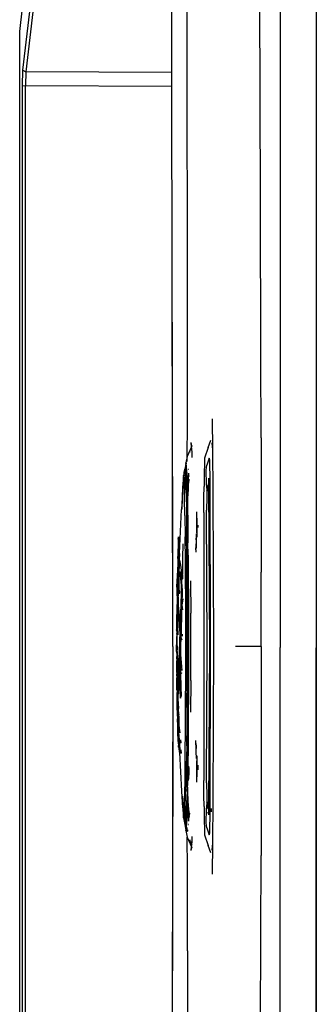
# Model space of a CAD drawing. Units: millimetres. Extents: x 1642 to 10107, y -1236 to 3773.
# Drawn here: x 1714 to 1899, y 2442 to 3053 of the extents above; entities that cross this region are included whole.
import ezdxf

# ---------------------------------------------------------------- set-up
doc = ezdxf.new("R2010")
doc.units = ezdxf.units.MM
doc.layers.add('Edges', color=7, linetype='Continuous')

# ---------------------------------------------------------------- blocks, each defined once
blk = doc.blocks.new('ford raptor pl')
at = {"layer": 'Edges'}
for p, q in [((2481.88, -727.39), (3153.61, -727.32)), ((2545.86, -727.19), (3153.61, -727.32)), ((3153.61, -727.32), (3761.35, -727.19)), ((3825.34, -727.39), (3153.61, -727.32)), ((2550.53, -749.73), (3153.48, -749.65)), ((3153.61, -749.66), (3153.48, -749.65)), ((3153.61, -749.66), (3153.73, -749.65)), ((3756.68, -749.73), (3153.73, -749.65)), ((2875.24, -761.9), (2552.86, -763.02)), ((2973.24, -761.76), (2875.24, -761.9)), ((3023.13, -761.49), (2973.24, -761.76)), ((3023.13, -761.49), (3106.68, -761.39)), ((3152.8, -761.41), (3106.68, -761.39)), ((3152.8, -761.41), (3282.48, -761.49)), ((3152.8, -761.41), (3152.8, -777.43)), ((3331.38, -761.75), (3282.48, -761.49)), ((3431.55, -761.87), (3331.38, -761.75)), ((3030.71, -791.57), (3011.51, -791.81)), ((3029.33, -794.46), (3024.62, -792.71)), ((3030.71, -791.57), (3026.33, -791.91)), ((3029.33, -794.46), (3035.95, -796.75)), ((3056.68, -791.26), (3030.71, -791.57)), ((3037, -793.43), (3035.93, -793.86)), ((3035.93, -793.86), (3040.13, -795.31)), ((3050.46, -793.17), (3037, -793.43)), ((3051.25, -793.74), (3048.36, -794.01)), ((3051.37, -794.02), (3048.36, -794.01)), ((3152.8, -792.93), (3050.46, -793.17)), ((3051.25, -793.74), (3051.82, -793.73)), ((3051.27, -793.78), (3051.25, -793.74)), ((3051.37, -794.02), (3051.36, -793.99)), ((3052.89, -794), (3051.37, -794.02)), ((3055.95, -795.29), (3051.37, -794.02)), ((3052.64, -793.64), (3052.66, -793.66)), ((3152.8, -793.45), (3052.89, -794)), ((3052.89, -794), (3056.67, -795.16)), ((3152.8, -791), (3056.68, -791.26)), ((3248.93, -791.26), (3152.8, -791)), ((3255.15, -793.17), (3152.8, -792.93)), ((3252.72, -794), (3152.8, -793.45)), ((3274.9, -791.57), (3248.93, -791.26)), ((3248.94, -795.16), (3252.72, -794)), ((3254.24, -794.02), (3249.66, -795.29)), ((3254.24, -794.02), (3252.72, -794)), ((3253.49, -794.65), (3252.81, -794.66)), ((3252.96, -793.64), (3253.01, -793.57)), ((3253.45, -792.54), (3255.37, -792.6)), ((3253.79, -793.73), (3254.36, -793.74)), ((3254.25, -794), (3254.24, -794.02)), ((3257.25, -794.01), (3254.24, -794.02)), ((3254.36, -793.74), (3254.34, -793.78)), ((3257.25, -794.01), (3254.36, -793.74)), ((3268.6, -793.43), (3255.15, -793.17)), ((3256.27, -794.58), (3255.81, -794.59)), ((3265.48, -795.31), (3269.68, -793.86)), ((3269.68, -793.86), (3268.6, -793.43)), ((3269.66, -796.75), (3276.3, -794.47)), ((3279.28, -791.91), (3274.9, -791.57)), ((3294.1, -791.81), (3274.9, -791.57)), ((3280.98, -792.71), (3276.3, -794.47)), ((3035.95, -796.75), (3048.32, -796.81)), ((3043.01, -795.65), (3040.13, -795.31)), ((3052.19, -795.56), (3043.01, -795.65)), ((3048.32, -796.81), (3053.51, -797)), ((3052.19, -795.56), (3052.26, -795.57)), ((3052.26, -795.57), (3053.34, -795.55)), ((3053.34, -795.55), (3055.95, -795.29)), ((3060.32, -797.1), (3053.51, -797)), ((3056.67, -795.16), (3057.91, -795.2)), ((3057.91, -795.2), (3059.97, -795.24)), ((3059.97, -795.24), (3068.17, -795.44)), ((3069.69, -797.1), (3060.32, -797.1)), ((3152.8, -794.96), (3068.17, -795.44)), ((3069.69, -797.1), (3083.93, -797.13)), ((3077.37, -800.8), (3077.78, -800.81)), ((3077.78, -800.81), (3078.93, -800.82)), ((3083.93, -797.13), (3152.8, -797.05)), ((3237.44, -795.44), (3152.8, -794.96)), ((3152.8, -797.05), (3221.71, -797.13)), ((3221.71, -797.13), (3235.92, -797.1)), ((3226.52, -800.83), (3229.32, -800.81)), ((3245.28, -797.1), (3235.92, -797.1)), ((3237.44, -795.44), (3245.63, -795.24)), ((3252.1, -797), (3245.28, -797.1)), ((3245.63, -795.24), (3247.7, -795.2)), ((3247.7, -795.2), (3248.94, -795.16)), ((3249.66, -795.29), (3252.27, -795.55)), ((3252.1, -797), (3257.28, -796.81)), ((3252.27, -795.55), (3253.22, -795.56)), ((3253.22, -795.56), (3253.35, -795.57)), ((3253.35, -795.57), (3253.41, -795.56)), ((3262.6, -795.65), (3253.41, -795.56)), ((3257.28, -796.81), (3269.66, -796.75)), ((3265.48, -795.31), (3262.6, -795.65)), ((3028.19, -804.49), (3026.11, -804.97)), ((3028.74, -804.73), (3026.11, -804.97)), ((3028.24, -804.49), (3028.19, -804.49)), ((3028.24, -804.49), (3028.74, -804.73)), ((3031.98, -804.45), (3028.74, -804.73)), ((3028.74, -804.73), (3034.74, -807.41)), ((3032.11, -805.62), (3031.87, -805.61)), ((3035.52, -804.29), (3031.98, -804.45)), ((3042.69, -806.99), (3042.69, -806.6)), ((3045.83, -806.5), (3045.26, -806.47)), ((3046.79, -806.52), (3045.83, -806.5)), ((3046.76, -806.39), (3046.79, -806.42)), ((3046.76, -807.49), (3046.79, -806.52)), ((3046.79, -806.42), (3047.18, -806.36)), ((3047.66, -806.55), (3046.79, -806.42)), ((3046.79, -806.52), (3046.79, -806.42)), ((3047.66, -806.55), (3046.79, -806.52)), ((3048.43, -806.66), (3047.66, -806.55)), ((3049.35, -806.6), (3047.66, -806.55)), ((3049.35, -806.71), (3048.43, -806.66)), ((3049.34, -806.29), (3048.9, -806.27)), ((3049.34, -806.29), (3049.34, -806.25)), ((3051.41, -806.34), (3049.34, -806.29)), ((3049.35, -806.6), (3049.34, -806.29)), ((3049.35, -806.71), (3049.35, -806.6)), ((3054.25, -806.75), (3049.35, -806.6)), ((3053.21, -806.9), (3049.35, -806.71)), ((3049.36, -807.51), (3049.35, -806.71)), ((3061.08, -807.12), (3053.21, -806.9)), ((3059.33, -806.86), (3054.25, -806.75)), ((3076.67, -801.32), (3069.11, -801.48)), ((3079.66, -801.41), (3070.87, -801.54)), ((3074.77, -807.11), (3079.6, -807.04)), ((3083.48, -801.23), (3076.67, -801.32)), ((3079.6, -807.04), (3081.69, -807.02)), ((3084.97, -801.36), (3079.66, -801.41)), ((3081.69, -807.02), (3084.69, -807)), ((3083.19, -807.22), (3081.69, -807.02)), ((3082.8, -801.93), (3088.01, -801.98)), ((3084.69, -807), (3088.37, -806.97)), ((3084.69, -807.23), (3084.69, -807)), ((3085.51, -802.02), (3088.01, -801.98)), ((3088.01, -801.98), (3090.86, -801.94)), ((3088.01, -801.98), (3089.83, -802)), ((3096.1, -806.91), (3088.37, -806.97)), ((3105.78, -807.08), (3088.37, -806.97)), ((3089.83, -802), (3092.36, -802.02)), ((3090.86, -801.94), (3091.45, -801.94)), ((3091.51, -802.21), (3094.32, -802.19)), ((3096.1, -806.91), (3097.84, -806.93)), ((3097.84, -806.93), (3113.96, -806.76)), ((3097.84, -806.93), (3115.3, -807.04)), ((3112.07, -805.39), (3132.15, -805.28)), ((3113.96, -806.76), (3119.8, -806.74)), ((3115.3, -807.04), (3133.86, -807.1)), ((3119.8, -806.74), (3133.18, -806.7)), ((3119.8, -806.74), (3134.54, -806.8)), ((3173.82, -805.28), (3132.15, -805.28)), ((3133.18, -806.7), (3134.57, -806.69)), ((3134.57, -806.69), (3134.54, -806.8)), ((3134.54, -806.8), (3134.57, -807.1)), ((3134.54, -806.8), (3152.99, -806.81)), ((3134.57, -806.69), (3153.03, -806.67)), ((3152.99, -806.81), (3153.03, -806.67)), ((3152.99, -806.81), (3171.42, -806.8)), ((3152.99, -807.13), (3152.99, -806.81)), ((3153.03, -806.67), (3171.48, -806.69)), ((3171.42, -806.8), (3171.48, -806.8)), ((3171.48, -806.69), (3172.87, -806.7)), ((3171.48, -806.69), (3171.48, -806.8)), ((3171.48, -806.8), (3185.96, -806.74)), ((3171.48, -807.14), (3171.48, -806.8)), ((3172.14, -807.1), (3190.68, -807.04)), ((3172.87, -806.7), (3185.96, -806.74)), ((3173.82, -805.28), (3193.67, -805.4)), ((3185.96, -806.74), (3192.1, -806.77)), ((3190.68, -807.04), (3208.12, -806.92)), ((3192.1, -806.77), (3208.12, -806.92)), ((3217.74, -806.96), (3199.8, -807.08)), ((3208.12, -806.92), (3210.17, -806.9)), ((3210.17, -806.9), (3210.28, -806.9)), ((3210.28, -806.9), (3217.74, -806.96)), ((3211.2, -802.2), (3213.82, -802.22)), ((3213.13, -802.03), (3216.22, -802.01)), ((3214.16, -801.94), (3214.75, -801.94)), ((3214.75, -801.94), (3218.06, -801.99)), ((3216.22, -802.01), (3218.06, -801.99)), ((3217.74, -806.96), (3223.94, -807.01)), ((3218.06, -801.99), (3222.31, -801.95)), ((3218.06, -801.99), (3220.1, -802.02)), ((3226.41, -801.41), (3220.71, -801.35)), ((3230.54, -801.32), (3222.35, -801.21)), ((3223.94, -807.23), (3223.94, -807.01)), ((3223.94, -807.01), (3225.5, -807.02)), ((3225.5, -807.02), (3224.09, -807.21)), ((3225.5, -807.02), (3226.43, -807.03)), ((3235.02, -801.53), (3226.41, -801.41)), ((3226.43, -807.03), (3231.33, -807.11)), ((3236.02, -806.73), (3226.78, -806.89)), ((3227.78, -806.73), (3226.92, -806.84)), ((3227.18, -806.74), (3227.78, -806.73)), ((3228.93, -806.58), (3227.78, -806.73)), ((3227.78, -806.73), (3235.09, -806.63)), ((3228.03, -806.4), (3232.6, -806.34)), ((3233.75, -806.47), (3228.93, -806.58)), ((3237.14, -801.46), (3230.54, -801.32)), ((3238.36, -807.01), (3231.33, -807.11)), ((3248.49, -807.02), (3244.95, -807.12)), ((3248.49, -806.81), (3246.04, -806.86)), ((3248.49, -806.81), (3248.49, -806.69)), ((3251.73, -806.75), (3248.49, -806.81)), ((3248.49, -807.02), (3248.49, -806.81)), ((3252.79, -806.9), (3248.49, -807.02)), ((3248.49, -807.4), (3248.49, -807.02)), ((3252.85, -806.72), (3251.73, -806.75)), ((3252.85, -806.9), (3252.79, -806.9)), ((3256.66, -806.28), (3252.84, -806.38)), ((3252.84, -806.38), (3252.85, -806.72)), ((3256.65, -806.61), (3252.85, -806.72)), ((3256.65, -806.71), (3252.85, -806.9)), ((3252.85, -806.72), (3252.85, -806.9)), ((3252.85, -806.9), (3252.86, -807.48)), ((3256.09, -806.14), (3256.38, -806.12)), ((3256.38, -806.12), (3256.54, -806.13)), ((3256.54, -806.13), (3256.66, -806.13)), ((3256.64, -807.5), (3256.65, -806.71)), ((3256.65, -806.61), (3256.66, -806.28)), ((3258.29, -806.56), (3256.65, -806.61)), ((3256.65, -806.71), (3256.65, -806.61)), ((3257.58, -806.67), (3256.65, -806.71)), ((3256.66, -806.13), (3256.72, -806.12)), ((3256.66, -806.28), (3256.66, -806.13)), ((3258, -806.24), (3256.66, -806.28)), ((3256.72, -806.12), (3257.38, -806.17)), ((3258.29, -806.56), (3257.58, -806.67)), ((3257.67, -806.19), (3258, -806.24)), ((3258.27, -806.23), (3258, -806.24)), ((3258, -806.24), (3259.22, -806.42)), ((3259.22, -806.42), (3258.29, -806.56)), ((3259.22, -806.53), (3258.29, -806.56)), ((3259.22, -806.42), (3259.24, -806.3)), ((3259.22, -806.42), (3259.22, -806.53)), ((3260.18, -806.51), (3259.22, -806.53)), ((3259.22, -806.53), (3259.24, -807.49)), ((3261.25, -806.45), (3260.18, -806.51)), ((3263.28, -806.59), (3263.29, -807.02)), ((3263.29, -807.02), (3263.31, -806.59)), ((3267.11, -806.76), (3267.13, -807.44)), ((3267.13, -807.44), (3267.14, -806.76)), ((3273.62, -804.44), (3270.85, -804.32)), ((3271.3, -807.41), (3277.2, -804.76)), ((3273.74, -805.61), (3272.91, -805.65)), ((3276.02, -804.66), (3273.62, -804.44)), ((3275.84, -805.03), (3273.93, -805.13)), ((3274.32, -804.94), (3275.84, -805.03)), ((3275.87, -805.02), (3276.02, -804.66)), ((3276.02, -804.66), (3276.1, -804.47)), ((3277.2, -804.76), (3276.02, -804.66)), ((3277.2, -804.76), (3277.64, -804.55)), ((3279.5, -804.97), (3277.2, -804.76)), ((3277.4, -804.49), (3277.37, -804.49)), ((3277.67, -804.55), (3277.64, -804.55)), ((3277.67, -804.55), (3277.81, -804.49)), ((3279.5, -804.97), (3277.67, -804.55)), ((2963.92, -807.21), (2641.77, -807.53)), ((3014.97, -807.28), (2963.92, -807.21)), ((3034.74, -807.41), (3014.97, -807.28)), ((3034.77, -807.41), (3034.74, -807.41)), ((3034.77, -807.41), (3034.83, -807.46)), ((3034.83, -807.46), (3038.85, -808.24)), ((3037.97, -807.43), (3035.09, -807.41)), ((3040.58, -807.97), (3038.85, -808.24)), ((3038.85, -808.24), (3040.59, -808.53)), ((3038.87, -807.82), (3038.87, -807.62)), ((3045.73, -807.68), (3040.58, -807.97)), ((3040.59, -808.53), (3042.72, -808.64)), ((3040.59, -808.53), (3042.72, -808.91)), ((3042.72, -808.64), (3042.71, -808.1)), ((3042.72, -808.91), (3042.72, -808.64)), ((3042.72, -808.64), (3044.15, -808.71)), ((3042.72, -808.91), (3044.15, -808.71)), ((3043.94, -809.18), (3042.72, -808.91)), ((3044.48, -809.28), (3043.94, -809.18)), ((3044.15, -808.71), (3044.41, -808.67)), ((3044.15, -808.71), (3044.53, -808.73)), ((3044.41, -808.67), (3046.71, -808.59)), ((3045.75, -809.32), (3044.48, -809.28)), ((3044.48, -809.28), (3046.67, -809.77)), ((3044.72, -808.74), (3045.76, -808.79)), ((3046.76, -807.49), (3044.82, -807.48)), ((3046.75, -807.66), (3045.73, -807.68)), ((3045.76, -808.79), (3046.71, -808.82)), ((3048.29, -809.53), (3046.67, -809.77)), ((3046.67, -809.77), (3048.34, -809.97)), ((3046.69, -809.18), (3046.71, -808.82)), ((3046.71, -808.59), (3046.72, -808.34)), ((3046.71, -808.59), (3049.37, -808.5)), ((3046.71, -808.82), (3046.71, -808.59)), ((3046.71, -808.82), (3049.38, -808.91)), ((3046.75, -807.66), (3046.76, -807.49)), ((3049.36, -807.59), (3046.75, -807.66)), ((3049.36, -807.51), (3046.76, -807.49)), ((3049.38, -809.45), (3047.65, -809.39)), ((3049.38, -809.45), (3048.29, -809.53)), ((3048.34, -809.97), (3053.1, -810.25)), ((3049.36, -807.59), (3049.36, -807.51)), ((3051.78, -807.52), (3049.36, -807.51)), ((3051.78, -807.52), (3049.36, -807.59)), ((3049.38, -808.91), (3049.37, -808.5)), ((3049.37, -808.5), (3049.42, -808.5)), ((3049.38, -809.45), (3049.38, -808.91)), ((3049.38, -808.91), (3054.18, -809.07)), ((3049.38, -809.45), (3049.54, -809.45)), ((3049.42, -808.5), (3057.52, -808.18)), ((3053.13, -809.23), (3049.54, -809.45)), ((3049.54, -809.45), (3050.22, -809.48)), ((3054.13, -807.46), (3051.78, -807.52)), ((3060.94, -810.47), (3053.1, -810.25)), ((3053.1, -810.25), (3067.8, -811.09)), ((3057.51, -809.15), (3053.13, -809.23)), ((3054.13, -807.46), (3065.5, -807.26)), ((3054.18, -809.07), (3057.51, -809.15)), ((3060.89, -809.08), (3057.51, -809.15)), ((3057.52, -808.18), (3068.5, -807.95)), ((3071.45, -808.9), (3060.89, -809.08)), ((3067.5, -810.58), (3060.94, -810.47)), ((3064.25, -807.18), (3061.08, -807.12)), ((3065.5, -807.26), (3067.27, -807.23)), ((3067.27, -807.23), (3074.77, -807.11)), ((3071.67, -807.31), (3067.27, -807.23)), ((3095.02, -812.3), (3067.8, -811.09)), ((3068.5, -807.95), (3084.68, -807.82)), ((3071.45, -808.9), (3084.67, -808.69)), ((3084.68, -807.5), (3071.67, -807.31)), ((3079.71, -807.18), (3074.77, -807.11)), ((3084.68, -807.72), (3077.51, -807.68)), ((3083.19, -807.22), (3079.71, -807.18)), ((3084.69, -807.41), (3083.19, -807.22)), ((3084.69, -807.23), (3083.19, -807.22)), ((3099.86, -808.53), (3084.67, -808.69)), ((3084.68, -807.5), (3084.69, -807.41)), ((3084.76, -807.5), (3084.68, -807.5)), ((3084.68, -807.72), (3084.68, -807.5)), ((3084.68, -807.82), (3084.68, -807.72)), ((3087.14, -807.73), (3084.68, -807.72)), ((3087.68, -807.8), (3084.68, -807.82)), ((3095.97, -807.35), (3084.69, -807.23)), ((3084.69, -807.41), (3084.69, -807.23)), ((3085.4, -807.5), (3084.69, -807.41)), ((3085.4, -807.5), (3084.76, -807.5)), ((3084.79, -812.81), (3085.33, -812.67)), ((3085.17, -812.91), (3084.79, -812.81)), ((3086.19, -813.04), (3085.17, -812.91)), ((3085.33, -812.67), (3086.55, -812.52)), ((3095.97, -807.59), (3085.4, -807.5)), ((3087.14, -807.73), (3085.4, -807.5)), ((3086.19, -813.04), (3091.32, -813.05)), ((3086.55, -812.52), (3089.59, -812.36)), ((3093.1, -807.76), (3087.14, -807.73)), ((3087.68, -807.8), (3087.14, -807.73)), ((3093.1, -807.76), (3087.68, -807.8)), ((3089, -810.27), (3097.92, -810.36)), ((3096.77, -812.44), (3089.59, -812.36)), ((3091.32, -813.05), (3091.76, -813.03)), ((3091.32, -813.05), (3091.61, -813.09)), ((3091.61, -813.09), (3092.48, -813.12)), ((3091.76, -813.03), (3092.16, -813.03)), ((3093.96, -812.94), (3092.16, -813.03)), ((3096.12, -813.08), (3092.16, -813.03)), ((3092.48, -813.12), (3096.97, -813.21)), ((3095.97, -807.74), (3093.1, -807.76)), ((3098.41, -813.01), (3093.96, -812.94)), ((3095.02, -812.3), (3099.17, -812.45)), ((3113.96, -807.46), (3095.97, -807.35)), ((3095.97, -807.35), (3095.97, -807.59)), ((3095.97, -807.59), (3095.97, -807.74)), ((3099.94, -807.62), (3095.97, -807.59)), ((3106.11, -807.66), (3095.97, -807.74)), ((3097.54, -813.18), (3096.12, -813.08)), ((3099.25, -812.53), (3096.77, -812.44)), ((3096.77, -812.44), (3099.17, -812.45)), ((3096.77, -812.44), (3099.38, -812.68)), ((3097.92, -810.36), (3107.69, -810.4)), ((3101.48, -813.12), (3098.41, -813.01)), ((3100.13, -811.77), (3099, -812.26)), ((3099, -812.26), (3099.17, -812.45)), ((3099.17, -812.45), (3099.25, -812.53)), ((3099.17, -812.45), (3099.83, -812.45)), ((3099.25, -812.53), (3099.38, -812.68)), ((3104.65, -812.72), (3099.25, -812.53)), ((3099.38, -812.68), (3099.56, -812.71)), ((3099.56, -812.71), (3100.79, -812.92)), ((3099.56, -812.71), (3103.59, -813.08)), ((3099.83, -812.45), (3101.97, -812.45)), ((3099.83, -812.45), (3102.85, -812.54)), ((3134.58, -808.36), (3099.86, -808.53)), ((3106.11, -807.66), (3099.94, -807.62)), ((3102.3, -811.37), (3100.13, -811.77)), ((3100.79, -812.92), (3103.59, -813.08)), ((3108.96, -813.59), (3101.48, -813.12)), ((3101.97, -812.45), (3102.85, -812.54)), ((3105.37, -811.02), (3102.3, -811.37)), ((3102.85, -812.54), (3104.65, -812.72)), ((3102.85, -812.54), (3106.14, -812.63)), ((3103.59, -813.08), (3103.65, -813.09)), ((3103.65, -813.09), (3106.68, -813.19)), ((3103.65, -813.09), (3108.96, -813.59)), ((3106.28, -812.77), (3104.65, -812.72)), ((3105.52, -811.02), (3105.37, -811.02)), ((3105.59, -811.02), (3105.52, -811.02)), ((3112.59, -810.77), (3105.59, -811.02)), ((3116.67, -811.07), (3105.59, -811.02)), ((3133.86, -807.1), (3105.78, -807.08)), ((3107.69, -810.4), (3105.89, -810.17)), ((3115.38, -807.59), (3106.11, -807.66)), ((3106.12, -812.61), (3106.46, -811.98)), ((3106.12, -812.61), (3106.14, -812.63)), ((3106.14, -812.63), (3106.58, -812.65)), ((3106.46, -811.98), (3114.88, -811.27)), ((3106.58, -812.65), (3108.76, -812.7)), ((3106.58, -812.65), (3109.45, -812.88)), ((3108, -810.44), (3107.69, -810.4)), ((3108, -810.44), (3110.82, -810.42)), ((3112.59, -810.77), (3108, -810.44)), ((3108.76, -812.7), (3108.93, -812.72)), ((3108.93, -812.72), (3109.96, -812.75)), ((3108.93, -812.72), (3110.91, -812.93)), ((3110.91, -812.93), (3109.45, -812.88)), ((3109.45, -812.88), (3113.46, -813.21)), ((3109.96, -812.75), (3111.53, -812.76)), ((3115.87, -813.1), (3110.91, -812.93)), ((3110.91, -812.93), (3113.46, -813.21)), ((3111.53, -812.76), (3114.84, -812.68)), ((3111.53, -812.76), (3113.21, -812.84)), ((3112.8, -810.76), (3112.59, -810.77)), ((3118.11, -810.43), (3112.8, -810.76)), ((3116.67, -811.07), (3112.8, -810.76)), ((3113.21, -812.84), (3117.22, -813.04)), ((3113.21, -812.84), (3117.6, -812.97)), ((3113.46, -813.21), (3115.87, -813.1)), ((3133.18, -807.53), (3113.96, -807.46)), ((3115.19, -812.65), (3114.84, -812.68)), ((3114.88, -811.27), (3119.72, -811.27)), ((3119.33, -812.26), (3115.19, -812.65)), ((3115.19, -812.65), (3120.19, -812.51)), ((3133.18, -807.53), (3115.38, -807.59)), ((3115.87, -813.1), (3117.22, -813.04)), ((3119.52, -813.23), (3115.87, -813.1)), ((3116.67, -811.07), (3116.96, -811.07)), ((3116.96, -811.07), (3124.04, -811.09)), ((3119.72, -811.27), (3116.96, -811.07)), ((3117.22, -813.04), (3117.6, -812.97)), ((3117.6, -812.97), (3120.19, -812.51)), ((3117.6, -812.97), (3119.06, -813.02)), ((3127.22, -810.59), (3118.11, -810.43)), ((3119.06, -813.02), (3121.54, -813.09)), ((3120.19, -812.51), (3119.33, -812.26)), ((3119.72, -811.27), (3126.43, -811.34)), ((3121.54, -813.09), (3120.55, -813.2)), ((3122.21, -813.14), (3120.55, -813.2)), ((3122.21, -813.14), (3121.54, -813.09)), ((3122.21, -813.14), (3126.96, -812.98)), ((3135.86, -812.68), (3123.14, -813.35)), ((3126.96, -812.98), (3123.14, -813.35)), ((3127.22, -810.59), (3123.25, -810.06)), ((3126.43, -811.34), (3138.49, -811.75)), ((3126.43, -811.34), (3156.14, -811.7)), ((3127.34, -812.94), (3126.96, -812.98)), ((3129.95, -810.27), (3127.22, -810.59)), ((3144.27, -811.13), (3127.22, -810.59)), ((3143.26, -811.96), (3127.34, -812.94)), ((3131.33, -812.51), (3127.34, -812.94)), ((3135.86, -812.68), (3127.34, -812.94)), ((3129.67, -813.3), (3135.86, -812.68)), ((3131.25, -811.1), (3144.27, -811.13)), ((3137.7, -811.91), (3131.33, -812.51)), ((3133.89, -807.54), (3133.18, -807.53)), ((3133.86, -807.1), (3134.57, -807.14)), ((3134.57, -807.54), (3133.89, -807.54)), ((3134.57, -807.1), (3134.57, -807.14)), ((3134.57, -807.14), (3152.99, -807.13)), ((3152.8, -807.18), (3134.57, -807.14)), ((3134.57, -807.14), (3134.57, -807.54)), ((3135.81, -807.54), (3134.57, -807.54)), ((3171.47, -808.36), (3134.58, -808.36)), ((3153.03, -807.5), (3135.81, -807.54)), ((3143.26, -811.96), (3137.7, -811.91)), ((3143.26, -811.96), (3138.49, -811.75)), ((3143.26, -811.96), (3150.14, -812.31)), ((3144.27, -811.13), (3145.33, -811.14)), ((3145.2, -810.54), (3146.37, -810.54)), ((3147.21, -811.23), (3145.33, -811.14)), ((3148.85, -810.53), (3147.21, -811.23)), ((3152.38, -811.5), (3147.21, -811.23)), ((3150.14, -812.31), (3160.84, -812.58)), ((3158.06, -811.53), (3152.38, -811.5)), ((3156.14, -811.7), (3152.38, -811.5)), ((3153.03, -807.17), (3152.8, -807.18)), ((3152.99, -807.13), (3153.03, -807.13)), ((3153.03, -807.17), (3152.99, -807.13)), ((3153.03, -807.13), (3171.48, -807.14)), ((3171.48, -807.14), (3153.03, -807.17)), ((3153.03, -807.5), (3153.03, -807.17)), ((3170.14, -807.54), (3153.03, -807.5)), ((3160.84, -812.58), (3153.59, -811.73)), ((3156.14, -811.7), (3158.06, -811.53)), ((3164.41, -811.57), (3156.14, -811.7)), ((3184.92, -811.7), (3156.14, -811.7)), ((3158.06, -811.53), (3167.73, -810.71)), ((3160.84, -812.58), (3165.37, -811.87)), ((3160.84, -812.58), (3167.08, -812.64)), ((3169.24, -811.5), (3164.41, -811.57)), ((3184.92, -811.7), (3164.41, -811.57)), ((3164.99, -813.48), (3179.52, -813.15)), ((3167.08, -812.64), (3176.1, -812.46)), ((3169.51, -810.67), (3169.24, -811.5)), ((3178.39, -811.24), (3169.24, -811.5)), ((3171.48, -807.54), (3170.14, -807.54)), ((3189.4, -808.45), (3171.47, -808.36)), ((3171.48, -807.14), (3172.14, -807.1)), ((3171.48, -807.14), (3171.48, -807.54)), ((3172.15, -807.54), (3171.48, -807.54)), ((3199.8, -807.08), (3172.14, -807.1)), ((3172.77, -807.53), (3172.15, -807.54)), ((3191.96, -807.46), (3172.77, -807.53)), ((3190.73, -807.59), (3172.77, -807.53)), ((3176.1, -812.46), (3181.66, -812.09)), ((3183.14, -810.99), (3178.39, -811.24)), ((3179.52, -813.15), (3179.07, -813.23)), ((3179.52, -813.15), (3182.3, -813.09)), ((3181.66, -812.09), (3184.92, -811.7)), ((3184.89, -813.02), (3182.3, -813.09)), ((3184.92, -811.7), (3183.14, -810.99)), ((3184.52, -813.49), (3184.89, -813.02)), ((3185.35, -813), (3184.89, -813.02)), ((3191.07, -812.85), (3185.35, -813)), ((3185.55, -813.2), (3185.35, -813)), ((3185.55, -813.2), (3188.22, -813.08)), ((3188.22, -813.08), (3200.98, -812.82)), ((3188.22, -813.08), (3191.07, -812.85)), ((3188.22, -813.08), (3200.45, -812.9)), ((3193.64, -813.23), (3188.22, -813.08)), ((3234.44, -808.82), (3189.4, -808.45)), ((3190.73, -807.59), (3208.21, -807.61)), ((3191.07, -812.85), (3191.23, -812.84)), ((3191.23, -812.84), (3191.27, -812.84)), ((3191.27, -812.84), (3191.39, -812.84)), ((3192.14, -812.81), (3191.39, -812.84)), ((3210, -807.35), (3191.96, -807.46)), ((3192.23, -812.82), (3192.14, -812.81)), ((3194.28, -812.75), (3192.23, -812.82)), ((3194.03, -812.91), (3192.23, -812.82)), ((3194.77, -812.76), (3194.03, -812.91)), ((3194.77, -812.76), (3194.28, -812.75)), ((3194.77, -812.76), (3195.02, -812.73)), ((3196.67, -812.55), (3195.02, -812.73)), ((3201.85, -812.55), (3195.02, -812.73)), ((3200.23, -812.41), (3196.67, -812.55)), ((3199.94, -812.99), (3200.45, -812.9)), ((3201.23, -813.18), (3199.94, -812.99)), ((3201.85, -812.43), (3200.23, -812.41)), ((3200.45, -812.9), (3200.98, -812.82)), ((3200.45, -812.9), (3201.87, -812.88)), ((3206.5, -811.93), (3201.85, -812.43)), ((3201.85, -812.43), (3201.85, -812.55)), ((3201.85, -812.55), (3201.87, -812.88)), ((3201.87, -812.88), (3201.89, -813.2)), ((3201.9, -813.35), (3212.86, -812.19)), ((3210.36, -812.98), (3207.1, -813.31)), ((3221.19, -807.48), (3208.21, -807.61)), ((3208.21, -807.61), (3218.29, -807.73)), ((3210.36, -812.98), (3208.79, -812.98)), ((3223.94, -807.23), (3210, -807.35)), ((3210.46, -812.97), (3210.36, -812.98)), ((3212.3, -812.73), (3210.45, -812.66)), ((3210.57, -812.98), (3210.46, -812.97)), ((3210.68, -812.97), (3210.57, -812.98)), ((3212.67, -812.75), (3210.68, -812.97)), ((3213.32, -812.95), (3210.68, -812.97)), ((3212.72, -811.26), (3210.85, -811.46)), ((3212.67, -812.75), (3212.3, -812.73)), ((3212.89, -812.76), (3212.67, -812.75)), ((3212.72, -811.26), (3212.86, -812.19)), ((3212.86, -812.19), (3217.84, -812.04)), ((3212.89, -812.76), (3218.55, -812.15)), ((3218.51, -812.22), (3212.89, -812.76)), ((3215.37, -812.87), (3212.89, -812.76)), ((3213.32, -812.95), (3215.1, -812.97)), ((3215.1, -812.97), (3215.37, -812.87)), ((3217.02, -811.4), (3219.11, -811.21)), ((3217.84, -812.04), (3218.59, -812.08)), ((3219.92, -807.75), (3218.29, -807.73)), ((3218.51, -812.22), (3218.55, -812.15)), ((3218.55, -812.15), (3218.59, -812.08)), ((3218.55, -812.15), (3219.02, -812.1)), ((3218.59, -812.08), (3218.66, -811.96)), ((3218.59, -812.08), (3219.02, -812.1)), ((3242.66, -810.89), (3218.66, -811.96)), ((3218.66, -811.96), (3219.11, -811.21)), ((3220.14, -807.72), (3219.92, -807.75)), ((3222.06, -807.47), (3220.14, -807.72)), ((3223.94, -807.7), (3220.14, -807.72)), ((3220.14, -807.72), (3223.94, -807.8)), ((3222.06, -807.47), (3221.19, -807.48)), ((3223.94, -807.23), (3222.06, -807.47)), ((3223.94, -807.45), (3222.06, -807.47)), ((3224.09, -807.21), (3223.94, -807.23)), ((3223.94, -807.45), (3223.94, -807.23)), ((3234.36, -807.33), (3223.94, -807.45)), ((3223.94, -807.7), (3223.94, -807.45)), ((3227.57, -807.68), (3223.94, -807.7)), ((3223.94, -807.8), (3223.94, -807.7)), ((3248.44, -808.27), (3223.94, -807.8)), ((3226.26, -807.19), (3224.09, -807.21)), ((3231.33, -807.11), (3226.26, -807.19)), ((3231.33, -807.11), (3239.06, -807.23)), ((3239.06, -807.23), (3234.36, -807.33)), ((3245.07, -809.03), (3234.44, -808.82)), ((3240.14, -807.21), (3239.06, -807.23)), ((3240.14, -807.21), (3240.54, -807.26)), ((3240.54, -807.26), (3248.49, -807.4)), ((3244.95, -807.12), (3241.58, -807.18)), ((3252.91, -810.26), (3242.66, -810.89)), ((3248.47, -809.12), (3245.07, -809.03)), ((3245.84, -810.45), (3252.91, -810.26)), ((3248.44, -808.27), (3248.48, -808.26)), ((3248.47, -809.12), (3248.48, -808.26)), ((3249.37, -809.14), (3248.47, -809.12)), ((3248.48, -808.26), (3252.88, -808.4)), ((3248.49, -807.4), (3251.9, -807.46)), ((3251.83, -809.09), (3249.37, -809.14)), ((3252.89, -809.23), (3249.37, -809.14)), ((3251.83, -809.09), (3252.89, -809.05)), ((3252.86, -807.48), (3251.9, -807.46)), ((3254.19, -807.52), (3252.86, -807.48)), ((3252.88, -808.4), (3252.89, -809.05)), ((3252.88, -808.4), (3256.6, -808.51)), ((3252.89, -809.05), (3256.61, -808.92)), ((3252.89, -809.05), (3252.89, -809.23)), ((3256.37, -809.45), (3252.89, -809.23)), ((3252.91, -810.26), (3257.66, -809.97)), ((3256.64, -807.5), (3254.19, -807.52)), ((3256.64, -807.59), (3254.19, -807.52)), ((3256.61, -809.44), (3256.37, -809.45)), ((3256.6, -808.51), (3259.26, -808.59)), ((3256.61, -808.92), (3256.6, -808.51)), ((3256.61, -808.92), (3259.27, -808.83)), ((3256.61, -809.44), (3256.61, -808.92)), ((3259.28, -809.39), (3256.61, -809.44)), ((3257.73, -809.53), (3256.61, -809.44)), ((3259.24, -807.49), (3256.64, -807.5)), ((3256.64, -807.59), (3256.64, -807.5)), ((3259.24, -807.66), (3256.64, -807.59)), ((3257.66, -809.97), (3259.29, -809.71)), ((3259.29, -809.71), (3257.73, -809.53)), ((3261.27, -807.47), (3259.24, -807.49)), ((3259.24, -807.49), (3259.24, -807.66)), ((3260.3, -807.69), (3259.24, -807.66)), ((3259.25, -807.92), (3259.26, -808.59)), ((3259.26, -808.59), (3261.6, -808.67)), ((3259.26, -808.59), (3259.27, -808.83)), ((3259.27, -808.83), (3260.24, -808.79)), ((3259.28, -809.39), (3259.27, -808.83)), ((3259.83, -809.34), (3259.28, -809.39)), ((3259.29, -809.71), (3263.23, -809.02)), ((3260.24, -808.79), (3261.8, -808.71)), ((3265.44, -807.97), (3260.3, -807.69)), ((3261.6, -808.67), (3261.8, -808.71)), ((3261.8, -808.71), (3263.24, -808.64)), ((3261.8, -808.71), (3263.23, -809.02)), ((3263.23, -809.02), (3267.16, -808.24)), ((3263.23, -809.02), (3263.24, -808.64)), ((3263.24, -808.64), (3263.25, -808.37)), ((3263.24, -808.64), (3265.41, -808.53)), ((3267.13, -807.44), (3265.16, -807.45)), ((3265.41, -808.53), (3267.16, -808.24)), ((3267.16, -808.24), (3265.44, -807.97)), ((3267.88, -807.43), (3267.13, -807.44)), ((3267.13, -807.44), (3267.14, -807.59)), ((3267.16, -808.24), (3271.19, -807.46)), ((3271.19, -807.46), (3271.3, -807.41)), ((3290.64, -807.28), (3271.3, -807.41)), ((3341.68, -807.21), (3290.64, -807.28)), ((3341.68, -807.21), (3663.84, -807.53)), ((2796.43, -817.03), (2736.13, -817.1)), ((2796.43, -817.03), (2795.91, -907.79)), ((2804.77, -817.02), (2796.43, -817.03)), ((2804.35, -908.02), (2804.82, -817.02)), ((2804.82, -817.02), (2804.77, -817.02)), ((3152.8, -816.37), (2804.82, -817.02)), ((3142.62, -816.32), (2951.32, -816.66)), ((3096.97, -813.21), (3097.54, -813.18)), ((3097.71, -813.2), (3097.54, -813.18)), ((3098.11, -813.19), (3097.71, -813.2)), ((3106.68, -813.19), (3110.31, -813.22)), ((3114.22, -813.41), (3108.96, -813.59)), ((3115.59, -813.8), (3108.96, -813.59)), ((3110.31, -813.22), (3113.46, -813.21)), ((3114.77, -813.32), (3111.42, -813.36)), ((3114.22, -813.41), (3111.42, -813.36)), ((3117.13, -813.31), (3114.22, -813.41)), ((3119.33, -813.5), (3114.22, -813.41)), ((3117.13, -813.31), (3114.77, -813.32)), ((3116.66, -813.74), (3115.59, -813.8)), ((3116.66, -813.74), (3116.69, -813.74)), ((3120.26, -813.54), (3116.69, -813.74)), ((3116.69, -813.74), (3117.88, -813.84)), ((3119.52, -813.23), (3117.13, -813.31)), ((3120.22, -813.3), (3117.13, -813.31)), ((3117.88, -813.84), (3125.35, -813.61)), ((3119.33, -813.5), (3120.22, -813.3)), ((3120.55, -813.2), (3119.52, -813.23)), ((3120.46, -813.55), (3120.26, -813.54)), ((3120.6, -813.54), (3120.46, -813.55)), ((3120.65, -813.54), (3120.6, -813.54)), ((3121.57, -813.47), (3120.65, -813.54)), ((3124.33, -813.52), (3120.65, -813.54)), ((3121.57, -813.47), (3123.14, -813.35)), ((3124.33, -813.52), (3124.86, -813.56)), ((3127.27, -813.55), (3124.86, -813.56)), ((3124.86, -813.56), (3125.35, -813.61)), ((3125.35, -813.61), (3127.27, -813.55)), ((3125.35, -813.61), (3127.77, -813.86)), ((3127.61, -813.51), (3127.27, -813.55)), ((3127.61, -813.51), (3129.67, -813.3)), ((3127.61, -813.51), (3129.94, -813.57)), ((3127.77, -813.86), (3132.36, -813.63)), ((3127.77, -813.86), (3132.82, -813.82)), ((3127.77, -813.86), (3142.39, -814.03)), ((3129.67, -813.3), (3133.94, -813.42)), ((3129.94, -813.57), (3131.69, -813.56)), ((3131.69, -813.56), (3132.9, -813.58)), ((3132.36, -813.63), (3132.9, -813.58)), ((3133.4, -813.81), (3132.36, -813.63)), ((3132.82, -813.82), (3133.4, -813.81)), ((3132.9, -813.58), (3133.03, -813.57)), ((3133.03, -813.57), (3133.33, -813.52)), ((3133.94, -813.42), (3133.33, -813.52)), ((3133.33, -813.52), (3140.21, -813.67)), ((3133.33, -813.52), (3136.82, -813.54)), ((3133.66, -813.81), (3133.4, -813.81)), ((3133.66, -813.81), (3138.34, -813.78)), ((3137.13, -813.86), (3133.66, -813.81)), ((3134.54, -813.32), (3133.94, -813.42)), ((3133.94, -813.42), (3134.26, -813.46)), ((3134.26, -813.46), (3134.4, -813.43)), ((3134.88, -813.33), (3134.4, -813.43)), ((3134.4, -813.43), (3135.11, -813.45)), ((3135.11, -813.45), (3136.31, -813.43)), ((3135.11, -813.45), (3136.82, -813.54)), ((3136.31, -813.43), (3138.55, -813.46)), ((3136.82, -813.54), (3137.91, -813.53)), ((3138.51, -813.54), (3137.91, -813.53)), ((3138.34, -813.78), (3142.38, -813.79)), ((3138.51, -813.54), (3138.95, -813.53)), ((3138.95, -813.53), (3140.19, -813.55)), ((3140.19, -813.55), (3145.46, -813.2)), ((3140.19, -813.55), (3144.29, -813.39)), ((3140.19, -813.55), (3143.16, -813.62)), ((3140.19, -813.55), (3140.21, -813.67)), ((3142.38, -813.79), (3143.28, -813.83)), ((3143.28, -813.83), (3142.39, -814.03)), ((3143.86, -813.69), (3143.16, -813.62)), ((3145.16, -813.81), (3143.86, -813.69)), ((3143.86, -813.69), (3147.56, -813.81)), ((3144.29, -813.39), (3145.46, -813.2)), ((3145.16, -813.81), (3146.5, -813.95)), ((3146.98, -813.96), (3146.5, -813.95)), ((3146.77, -814.01), (3146.98, -813.96)), ((3146.98, -813.96), (3147.06, -813.94)), ((3147.06, -813.94), (3147.56, -813.81)), ((3147.46, -813.97), (3147.06, -813.94)), ((3147.65, -813.95), (3147.46, -813.97)), ((3147.56, -813.81), (3149.43, -813.84)), ((3147.65, -813.95), (3149.43, -813.84)), ((3155.49, -814.08), (3147.65, -813.95)), ((3147.65, -813.95), (3150.91, -813.95)), ((3149.43, -813.84), (3150.3, -813.85)), ((3150.3, -813.85), (3153.97, -813.73)), ((3150.3, -813.85), (3150.91, -813.95)), ((3156.1, -813.87), (3151.68, -813.86)), ((3152.8, -816.37), (3500.84, -817.02)), ((3155.99, -813.69), (3153.97, -813.73)), ((3153.97, -813.73), (3156.1, -813.87)), ((3156.7, -813.9), (3155.49, -814.08)), ((3155.99, -813.69), (3157.11, -813.66)), ((3155.99, -813.69), (3156.72, -813.86)), ((3156.1, -813.87), (3156.7, -813.9)), ((3156.87, -813.86), (3156.7, -813.9)), ((3156.72, -813.86), (3156.87, -813.86)), ((3156.93, -813.87), (3156.87, -813.86)), ((3156.93, -813.87), (3158.85, -813.82)), ((3157.11, -813.66), (3162.51, -813.54)), ((3157.11, -813.66), (3158.85, -813.82)), ((3158.85, -813.82), (3158.93, -813.82)), ((3158.93, -813.82), (3158.99, -813.82)), ((3158.99, -813.82), (3161.43, -813.75)), ((3159.83, -813.89), (3158.99, -813.82)), ((3159.93, -813.89), (3159.83, -813.89)), ((3160.48, -813.93), (3159.93, -813.89)), ((3160.48, -813.93), (3161.72, -813.91)), ((3161.43, -813.75), (3163.18, -813.73)), ((3166.71, -813.99), (3161.43, -813.75)), ((3166.71, -813.99), (3161.72, -813.91)), ((3162.51, -813.54), (3163.51, -813.52)), ((3164.24, -813.73), (3162.51, -813.54)), ((3162.99, -816.32), (3354.25, -816.66)), ((3163.26, -813.73), (3163.18, -813.73)), ((3163.26, -813.73), (3164.24, -813.73)), ((3163.51, -813.52), (3164.99, -813.48)), ((3163.51, -813.52), (3165.88, -813.71)), ((3164.7, -813.77), (3164.24, -813.73)), ((3164.7, -813.77), (3164.91, -813.78)), ((3166.35, -813.75), (3164.91, -813.78)), ((3166.71, -813.99), (3164.91, -813.78)), ((3166.14, -813.71), (3164.99, -813.48)), ((3165.88, -813.71), (3166.14, -813.71)), ((3166.35, -813.75), (3166.14, -813.71)), ((3169.82, -813.68), (3166.35, -813.75)), ((3169.82, -813.68), (3166.91, -813.98)), ((3166.91, -813.98), (3168.41, -813.99)), ((3169.82, -813.68), (3168.41, -813.99)), ((3168.41, -813.99), (3179.9, -813.81)), ((3168.41, -813.99), (3170.96, -813.86)), ((3168.41, -813.99), (3169.71, -813.87)), ((3170.96, -813.86), (3169.71, -813.87)), ((3171.35, -813.56), (3169.82, -813.68)), ((3169.82, -813.68), (3172.07, -813.75)), ((3170.96, -813.86), (3172.19, -813.83)), ((3173.95, -813.54), (3171.35, -813.56)), ((3172.07, -813.75), (3172.97, -813.76)), ((3172.35, -813.84), (3172.19, -813.83)), ((3173.1, -813.82), (3172.35, -813.84)), ((3172.97, -813.76), (3174.84, -813.8)), ((3173.1, -813.82), (3174.64, -813.67)), ((3174.84, -813.8), (3173.1, -813.82)), ((3178.57, -813.54), (3173.95, -813.54)), ((3174.64, -813.67), (3177.14, -813.66)), ((3176.8, -813.8), (3174.84, -813.8)), ((3176.93, -813.81), (3176.8, -813.8)), ((3176.93, -813.81), (3176.99, -813.8)), ((3176.99, -813.8), (3179.59, -813.75)), ((3179.9, -813.81), (3176.99, -813.8)), ((3177.14, -813.66), (3179.27, -813.7)), ((3178.65, -813.45), (3178.57, -813.54)), ((3181.06, -813.51), (3178.57, -813.54)), ((3183.88, -813.67), (3178.57, -813.54)), ((3179.07, -813.23), (3178.65, -813.45)), ((3181.06, -813.51), (3178.65, -813.45)), ((3182.58, -813.5), (3179.07, -813.23)), ((3184.13, -813.49), (3179.07, -813.23)), ((3179.27, -813.7), (3179.59, -813.75)), ((3179.59, -813.75), (3183.88, -813.67)), ((3179.59, -813.75), (3179.9, -813.81)), ((3181.06, -813.51), (3182.58, -813.5)), ((3184.13, -813.49), (3182.58, -813.5)), ((3183.44, -813.57), (3182.58, -813.5)), ((3184.4, -813.64), (3183.44, -813.57)), ((3184.44, -813.59), (3183.44, -813.57)), ((3183.88, -813.67), (3184.4, -813.64)), ((3184.52, -813.49), (3184.13, -813.49)), ((3184.4, -813.64), (3184.44, -813.59)), ((3186.06, -813.63), (3184.4, -813.64)), ((3184.52, -813.49), (3184.44, -813.59)), ((3186.06, -813.63), (3184.44, -813.59)), ((3186.06, -813.63), (3184.52, -813.49)), ((3191.69, -813.5), (3184.52, -813.49)), ((3186.61, -813.62), (3186.06, -813.63)), ((3186.61, -813.62), (3187.83, -813.6)), ((3187.47, -813.66), (3186.61, -813.62)), ((3190.46, -813.73), (3187.47, -813.66)), ((3187.83, -813.6), (3191.69, -813.5)), ((3194.53, -813.47), (3190.46, -813.73)), ((3192.36, -813.49), (3191.69, -813.5)), ((3193.93, -813.46), (3192.36, -813.49)), ((3193.64, -813.23), (3197.15, -813.38)), ((3194.53, -813.47), (3193.93, -813.46)), ((3195.08, -813.43), (3194.53, -813.47)), ((3195.46, -813.43), (3195.08, -813.43)), ((3197.15, -813.38), (3195.46, -813.43)), ((3197.15, -813.38), (3197.1, -813.46)), ((3197.15, -813.38), (3197.22, -813.39)), ((3197.22, -813.39), (3197.38, -813.4)), ((3197.38, -813.4), (3197.42, -813.41)), ((3197.59, -813.38), (3197.42, -813.41)), ((3197.64, -813.43), (3197.59, -813.38)), ((3197.9, -813.45), (3197.64, -813.43)), ((3201.9, -813.35), (3197.9, -813.45)), ((3197.9, -813.45), (3199.59, -813.35)), ((3199.59, -813.35), (3201.23, -813.18)), ((3199.59, -813.35), (3201.9, -813.35)), ((3201.89, -813.2), (3201.23, -813.18)), ((3201.89, -813.2), (3201.9, -813.35)), ((3207.1, -813.31), (3201.9, -813.35)), ((2794.89, -909.66), (2734.66, -902.52)), ((2735.93, -900.71), (2795.91, -907.79)), ((2770.97, -911.59), (2756.2, -909.83)), ((2794.89, -909.66), (2795.91, -907.79)), ((2804.7, -909.9), (2794.89, -909.66)), ((2795.91, -907.79), (2804.35, -908.02)), ((2804.7, -909.9), (2804.35, -908.02)), ((3502.86, -908.02), (2804.35, -908.02)), ((3502.52, -909.9), (2804.7, -909.9)), ((3536.24, -911.59), (2770.97, -911.59))]:
    blk.add_line(p, q, dxfattribs=at)

msp = doc.modelspace()

# ---------------------------------------------------------------- block references
at = {"rotation": 270}
msp.add_blockref('ford raptor pl', (2625.76, 5816.98), dxfattribs=at)

doc.saveas('drawing.dxf')
